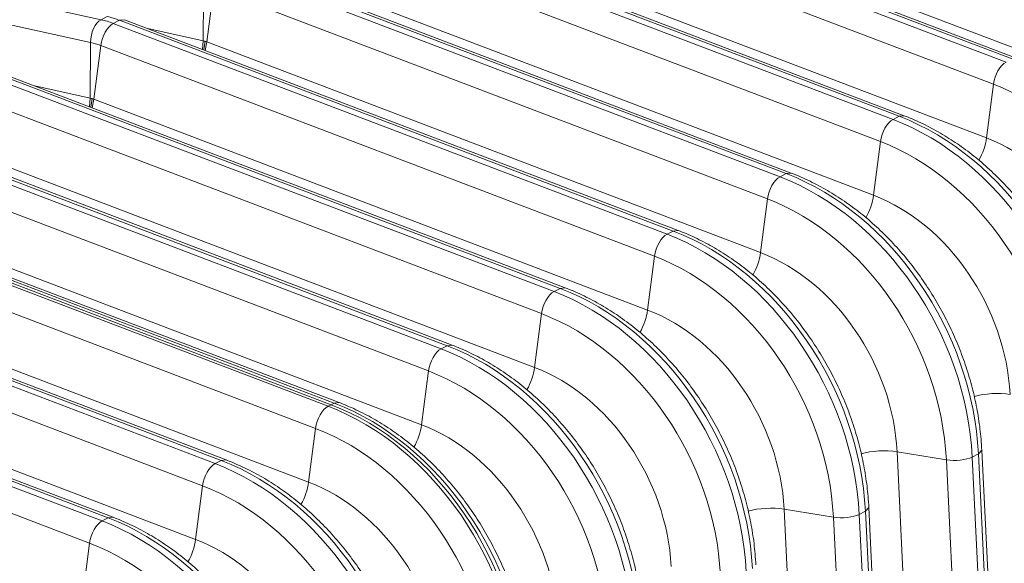
# Model space of a CAD drawing. Units: inches. Extents: x -19.9 to 49.2, y -9.4 to 17.2.
# Drawn here: x 14.2 to 14.8, y 7.4 to 7.7 of the extents above; entities that cross this region are included whole.
import ezdxf

# ---------------------------------------------------------------- set-up
doc = ezdxf.new("R2010")
doc.units = ezdxf.units.IN
doc.header["$MEASUREMENT"] = 0
doc.layers.add('1', color=7, linetype='Continuous', true_color=0xffffff)

msp = doc.modelspace()

# ---------------------------------------------------------------- linework, layer by layer
at = {"layer": '1', "color": 27, "linetype": 'Continuous', "lineweight": 15}
for p, q in [((14.475899, 7.818365), (14.785657, 7.70056)), ((14.78913, 7.702322), (14.479372, 7.820127)), ((14.791881, 7.702632), (14.482123, 7.820437)), ((14.778603, 7.688213), (14.468845, 7.806018)), ((14.52819, 7.808041), (14.837948, 7.690236)), ((13.967553, 7.793022), (14.279408, 7.724241)), ((14.728676, 7.670569), (14.418917, 7.788374)), ((14.412694, 7.786303), (14.722452, 7.668498)), ((14.725925, 7.670259), (14.416167, 7.788064)), ((14.273526, 7.711542), (13.96167, 7.780323)), ((14.715398, 7.65615), (14.40564, 7.773955)), ((14.464985, 7.775978), (14.774743, 7.658173)), ((14.66272, 7.638196), (14.352962, 7.756002)), ((14.665471, 7.638506), (14.355712, 7.756311)), ((14.349489, 7.75424), (14.659247, 7.636435)), ((14.336623, 7.712439), (14.336731, 7.743605)), ((14.342435, 7.741893), (14.338575, 7.711852)), ((14.652193, 7.624088), (14.342435, 7.741893)), ((14.40178, 7.743915), (14.711538, 7.62611)), ((14.279408, 7.724241), (14.282881, 7.726003)), ((14.289757, 7.723939), (14.286284, 7.722177)), ((14.286284, 7.722177), (14.596042, 7.604372)), ((14.292507, 7.724249), (14.289757, 7.723939)), ((14.599515, 7.606134), (14.289757, 7.723939)), ((14.602265, 7.606444), (14.292507, 7.724249)), ((14.305525, 7.719297), (14.336623, 7.712439)), ((14.273418, 7.680376), (14.273526, 7.711542)), ((14.336215, 7.707626), (14.336623, 7.712439)), ((14.337603, 7.712224), (14.336893, 7.707369)), ((14.337583, 7.707106), (14.338575, 7.711852)), ((14.338575, 7.711852), (14.648333, 7.594047)), ((14.27923, 7.70983), (14.27537, 7.67979)), ((14.588988, 7.592025), (14.27923, 7.70983)), ((14.223079, 7.690114), (14.532837, 7.572309)), ((14.53631, 7.574071), (14.226551, 7.691876)), ((14.53906, 7.574381), (14.229302, 7.692186)), ((14.24232, 7.687235), (14.273418, 7.680376)), ((14.778603, 7.688213), (14.774743, 7.658173)), ((14.27301, 7.675563), (14.273418, 7.680376)), ((14.274398, 7.680162), (14.273688, 7.675306)), ((14.274378, 7.675043), (14.27537, 7.67979)), ((14.27537, 7.67979), (14.585128, 7.561985)), ((14.525783, 7.559962), (14.216025, 7.677767)), ((14.725925, 7.670259), (14.722452, 7.668498)), ((14.728673, 7.67057), (14.725925, 7.670259)), ((14.159874, 7.658052), (14.469632, 7.540247)), ((14.473105, 7.542008), (14.163346, 7.659813)), ((14.475855, 7.542318), (14.166097, 7.660123)), ((14.715398, 7.65615), (14.711538, 7.62611)), ((14.462578, 7.527899), (14.15282, 7.645704)), ((14.212165, 7.647727), (14.521923, 7.529922)), ((14.66272, 7.638196), (14.659247, 7.636435)), ((14.665468, 7.638507), (14.66272, 7.638196)), ((14.096669, 7.625989), (14.406427, 7.508184)), ((14.408163, 7.509065), (14.098405, 7.62687)), ((14.098405, 7.62687), (14.408163, 7.509065)), ((14.409899, 7.509946), (14.100141, 7.627751)), ((14.41265, 7.510255), (14.102892, 7.62806)), ((14.652193, 7.624088), (14.648333, 7.594047)), ((14.399373, 7.495837), (14.089615, 7.613642)), ((14.14896, 7.615664), (14.458718, 7.497859)), ((14.599515, 7.606134), (14.596042, 7.604372)), ((14.602263, 7.606445), (14.599515, 7.606134)), ((14.346694, 7.477883), (14.036936, 7.595688)), ((14.349445, 7.478193), (14.039687, 7.595998)), ((14.033463, 7.593926), (14.343222, 7.476121)), ((14.588988, 7.592025), (14.585128, 7.561985)), ((14.336168, 7.463774), (14.02641, 7.581579)), ((14.085755, 7.583602), (14.395513, 7.465796)), ((14.53631, 7.574071), (14.532837, 7.572309)), ((14.539058, 7.574382), (14.53631, 7.574071)), ((14.283489, 7.44582), (13.973731, 7.563625)), ((14.28624, 7.44613), (13.976482, 7.563935)), ((13.970258, 7.561863), (14.280017, 7.444058)), ((14.525783, 7.559962), (14.521923, 7.529922)), ((14.02255, 7.551539), (14.332308, 7.433734)), ((14.272963, 7.431711), (13.963205, 7.549516)), ((14.473105, 7.542008), (14.469632, 7.540247)), ((14.475853, 7.542319), (14.473105, 7.542008)), ((14.462578, 7.527899), (14.458718, 7.497859)), ((14.406427, 7.508184), (14.408163, 7.509065)), ((14.409899, 7.509946), (14.408163, 7.509065)), ((14.412648, 7.510256), (14.409899, 7.509946)), ((14.399373, 7.495837), (14.395513, 7.465796)), ((14.724724, 7.48273), (14.739211, 7.187277)), ((14.752292, 7.478223), (14.724724, 7.48273)), ((14.770222, 7.481544), (14.766749, 7.479782)), ((14.770222, 7.481544), (14.772125, 7.48364)), ((14.784709, 7.18609), (14.770222, 7.481544)), ((14.786612, 7.188186), (14.772125, 7.483639)), ((14.343222, 7.476121), (14.346694, 7.477883)), ((14.349443, 7.478194), (14.346694, 7.477883)), ((14.766779, 7.182769), (14.752292, 7.478223)), ((14.766749, 7.479782), (14.781236, 7.184329)), ((14.336168, 7.463774), (14.332308, 7.433734)), ((14.661519, 7.450667), (14.676006, 7.155214)), ((14.689087, 7.44616), (14.661519, 7.450667)), ((14.707017, 7.449481), (14.703544, 7.447719)), ((14.703544, 7.447719), (14.718031, 7.152266)), ((14.707017, 7.449481), (14.70892, 7.451577)), ((14.721504, 7.154028), (14.707017, 7.449481)), ((14.723407, 7.156123), (14.70892, 7.451576)), ((14.280017, 7.444058), (14.283489, 7.44582)), ((14.286238, 7.446131), (14.283489, 7.44582)), ((14.703574, 7.150707), (14.689087, 7.44616)), ((14.272963, 7.431711), (14.269103, 7.401671))]:
    msp.add_line(p, q, dxfattribs=at)
for centre, major_axis, ratio, start_param, end_param in [((14.279597, 7.71425), (0.002289, 0.01038), 0.5416281, 0.4177522, 1.951711), ((14.285256, 7.712551), (-0.003779, -0.009936), 0.4888927, 3.6349191, 5.168878), ((14.280474, 7.667763), (-0.027185, 0.053589), 0.7683278, 5.5816115, 5.7212378), ((14.283946, 7.669525), (0.027185, -0.053589), 0.7683278, 2.4400188, 2.5796452), ((14.27441, 7.664688), (0.022553, -0.044458), 0.7683278, 2.4400188, 2.5796452), ((14.784629, 7.690934), (-0.003779, -0.009936), 0.4888927, 3.6349191, 5.168878), ((14.765218, 7.562856), (0.062628, -0.123458), 0.7683278, 1.0437554, 2.4400188), ((14.721424, 7.658872), (-0.003779, -0.009936), 0.4888927, 3.6349191, 5.168878), ((14.708077, 7.533869), (-0.06726, 0.132589), 0.7683278, 4.1853481, 5.5816115), ((14.71155, 7.535631), (0.06726, -0.132589), 0.7683278, 1.0437554, 2.4400188), ((14.702013, 7.530793), (0.062628, -0.123458), 0.7683278, 1.0437554, 2.4400188), ((14.764701, 7.653637), (0.006298, 0.016559), 0.4888927, 4.4022874, 5.168878), ((14.764528, 7.562506), (-0.047795, 0.094217), 0.7683278, 4.1853481, 5.5816115), ((14.658219, 7.626809), (-0.003779, -0.009936), 0.4888927, 3.6349191, 5.168878), ((14.644872, 7.501806), (-0.06726, 0.132589), 0.7683278, 4.1853481, 5.5816115), ((14.648345, 7.503568), (0.06726, -0.132589), 0.7683278, 1.0437554, 2.4400188), ((14.638808, 7.49873), (0.062628, -0.123458), 0.7683278, 1.0437554, 2.4400188), ((14.701496, 7.621574), (0.006298, 0.016559), 0.4888927, 4.4022874, 5.168878), ((14.701323, 7.530443), (-0.047795, 0.094217), 0.7683278, 4.1853481, 5.5816115), ((14.595014, 7.594746), (-0.003779, -0.009936), 0.4888927, 3.6349191, 5.168878), ((14.581667, 7.469744), (-0.06726, 0.132589), 0.7683278, 4.1853481, 5.5816115), ((14.585139, 7.471505), (0.06726, -0.132589), 0.7683278, 1.0437554, 2.4400188), ((14.575603, 7.466668), (0.062628, -0.123458), 0.7683278, 1.0437554, 2.4400188), ((14.63829, 7.589512), (0.006298, 0.016559), 0.4888927, 4.4022874, 5.168878), ((14.638118, 7.498381), (-0.047795, 0.094217), 0.7683278, 4.1853481, 5.5816115), ((14.521934, 7.439443), (0.06726, -0.132589), 0.7683278, 1.0437554, 2.4400188), ((14.531809, 7.562684), (-0.003779, -0.009936), 0.4888927, 3.6349191, 5.168878), ((14.518462, 7.437681), (-0.06726, 0.132589), 0.7683278, 4.1853481, 5.5816115), ((14.512398, 7.434605), (0.062628, -0.123458), 0.7683278, 1.0437554, 2.4400188), ((14.575085, 7.557449), (0.006298, 0.016559), 0.4888927, 4.4022874, 5.168878), ((14.574913, 7.466318), (-0.047795, 0.094217), 0.7683278, 4.1853481, 5.5816115), ((14.458729, 7.40738), (0.06726, -0.132589), 0.7683278, 1.0437554, 2.4400188), ((14.468604, 7.530621), (-0.003779, -0.009936), 0.4888927, 3.6349191, 5.168878), ((14.455257, 7.405618), (-0.06726, 0.132589), 0.7683278, 4.1853481, 5.5816115), ((14.51188, 7.525386), (0.006298, 0.016559), 0.4888927, 4.4022874, 5.168878), ((14.511708, 7.434255), (-0.047795, 0.094217), 0.7683278, 4.1853481, 5.5816115), ((14.449193, 7.402542), (0.062628, -0.123458), 0.7683278, 1.0437554, 2.4400188), ((14.778358, 7.50957), (0.017695, 0.000868), 0.3219344, 0.983607, 2.1964882), ((14.405399, 7.498558), (-0.003779, -0.009936), 0.4888927, 3.6349191, 5.168878), ((14.392051, 7.373555), (-0.06726, 0.132589), 0.7683278, 4.1853481, 5.5816115), ((14.393788, 7.374436), (0.06726, -0.132589), 0.7683278, 1.0437554, 2.4400188), ((14.393788, 7.374436), (-0.06726, 0.132589), 0.7683278, 4.1853481, 5.5816115), ((14.395524, 7.375317), (0.06726, -0.132589), 0.7683278, 1.0437554, 2.4400188), ((14.448675, 7.493323), (0.006298, 0.016559), 0.4888927, 4.4022874, 5.168878), ((14.448503, 7.402192), (-0.047795, 0.094217), 0.7683278, 4.1853481, 5.5816115), ((14.385988, 7.370479), (0.062628, -0.123458), 0.7683278, 1.0437554, 2.4400188), ((14.715153, 7.477507), (0.017695, 0.000868), 0.3219344, 0.983607, 2.1964882), ((14.342194, 7.466495), (0.003779, 0.009936), 0.4888927, 0.4933264, 2.0272853), ((14.328846, 7.341493), (-0.06726, 0.132589), 0.7683278, 4.1853481, 5.5816115), ((14.332319, 7.343254), (0.06726, -0.132589), 0.7683278, 1.0437554, 2.4400188), ((14.758035, 7.481357), (-0.010617, -0.000521), 0.3219344, 0.983607, 2.5175658), ((14.322783, 7.338417), (0.062628, -0.123458), 0.7683278, 1.0437554, 2.4400188), ((14.38547, 7.461261), (0.006298, 0.016559), 0.4888927, 4.4022874, 5.168878), ((14.385298, 7.37013), (-0.047795, 0.094217), 0.7683278, 4.1853481, 5.5816115), ((14.651948, 7.445444), (0.017695, 0.000868), 0.3219344, 0.983607, 2.1964882), ((14.69483, 7.449294), (-0.010617, -0.000521), 0.3219344, 0.983607, 2.5175658), ((14.278989, 7.434433), (0.003779, 0.009936), 0.4888927, 0.4933264, 2.0272853), ((14.265641, 7.30943), (-0.06726, 0.132589), 0.7683278, 4.1853481, 5.5816115), ((14.269114, 7.311192), (0.06726, -0.132589), 0.7683278, 1.0437554, 2.4400188), ((14.259578, 7.306354), (0.062628, -0.123458), 0.7683278, 1.0437554, 2.4400188), ((14.322265, 7.429198), (0.006298, 0.016559), 0.4888927, 4.4022874, 5.168878), ((14.322093, 7.338067), (-0.047795, 0.094217), 0.7683278, 4.1853481, 5.5816115)]:
    msp.add_ellipse(centre, major_axis=major_axis, ratio=ratio, start_param=start_param, end_param=end_param, dxfattribs=at)
for points in [[(14.336623, 7.712439), (14.336949, 7.712366), (14.337276, 7.712295), (14.337603, 7.712224)], [(14.337603, 7.712224), (14.337927, 7.7121), (14.338251, 7.711976), (14.338575, 7.711852)], [(14.273418, 7.680376), (14.273744, 7.680304), (14.274071, 7.680232), (14.274398, 7.680162)], [(14.274398, 7.680162), (14.274722, 7.680037), (14.275046, 7.679913), (14.27537, 7.67979)]]:
    msp.add_open_spline(points, degree=3, dxfattribs=at)
for points in [[(14.83533, 7.515702), (14.835229, 7.517755), (14.83483, 7.523639), (14.833643, 7.533417), (14.831439, 7.544985), (14.828451, 7.556492), (14.824699, 7.567862), (14.820207, 7.579021), (14.815005, 7.589896), (14.809126, 7.600419), (14.802608, 7.610521), (14.795492, 7.620135), (14.787822, 7.6292), (14.779647, 7.637656), (14.771018, 7.645445), (14.76199, 7.652516), (14.752621, 7.658819), (14.742971, 7.66431), (14.734938, 7.668088), (14.730147, 7.67001), (14.728676, 7.670569)], [(14.772125, 7.483639), (14.772024, 7.485692), (14.771625, 7.491576), (14.770438, 7.501354), (14.768234, 7.512923), (14.765246, 7.52443), (14.761494, 7.535799), (14.757002, 7.546958), (14.7518, 7.557834), (14.745921, 7.568356), (14.739403, 7.578458), (14.732287, 7.588073), (14.724617, 7.597137), (14.716442, 7.605593), (14.707813, 7.613383), (14.698785, 7.620453), (14.689416, 7.626757), (14.679766, 7.632248), (14.671733, 7.636025), (14.666941, 7.637947), (14.665471, 7.638506)], [(14.70892, 7.451576), (14.708819, 7.453629), (14.70842, 7.459513), (14.707233, 7.469291), (14.705029, 7.48086), (14.702041, 7.492367), (14.698289, 7.503736), (14.693797, 7.514895), (14.688595, 7.525771), (14.682716, 7.536294), (14.676198, 7.546395), (14.669081, 7.55601), (14.661412, 7.565075), (14.653237, 7.57353), (14.644608, 7.58132), (14.63558, 7.588391), (14.626211, 7.594694), (14.616561, 7.600185), (14.608528, 7.603962), (14.603736, 7.605884), (14.602265, 7.606444)], [(14.645715, 7.419514), (14.645614, 7.421566), (14.645215, 7.42745), (14.644028, 7.437228), (14.641824, 7.448797), (14.638836, 7.460304), (14.635084, 7.471674), (14.630592, 7.482832), (14.62539, 7.493708), (14.619511, 7.504231), (14.612993, 7.514332), (14.605876, 7.523947), (14.598207, 7.533012), (14.590032, 7.541467), (14.581403, 7.549257), (14.572375, 7.556328), (14.563006, 7.562631), (14.553356, 7.568122), (14.545323, 7.571899), (14.540531, 7.573821), (14.53906, 7.574381)], [(14.58251, 7.387451), (14.582409, 7.389504), (14.58201, 7.395388), (14.580823, 7.405166), (14.578619, 7.416734), (14.575631, 7.428241), (14.571879, 7.439611), (14.567387, 7.45077), (14.562185, 7.461645), (14.556306, 7.472168), (14.549788, 7.48227), (14.542671, 7.491884), (14.535002, 7.500949), (14.526827, 7.509405), (14.518198, 7.517194), (14.50917, 7.524265), (14.4998, 7.530568), (14.490151, 7.536059), (14.482118, 7.539837), (14.477326, 7.541759), (14.475855, 7.542318)], [(14.519305, 7.355388), (14.519204, 7.357441), (14.518805, 7.363325), (14.517618, 7.373103), (14.515414, 7.384672), (14.512426, 7.396179), (14.508673, 7.407548), (14.504182, 7.418707), (14.498979, 7.429583), (14.493101, 7.440105), (14.486583, 7.450207), (14.479466, 7.459822), (14.471797, 7.468887), (14.463622, 7.477342), (14.454993, 7.485132), (14.445965, 7.492202), (14.436595, 7.498506), (14.426946, 7.503997), (14.418913, 7.507774), (14.414121, 7.509696), (14.41265, 7.510255)], [(14.4561, 7.323325), (14.455999, 7.325378), (14.4556, 7.331262), (14.454412, 7.34104), (14.452209, 7.352609), (14.449221, 7.364116), (14.445468, 7.375485), (14.440976, 7.386644), (14.435774, 7.39752), (14.429896, 7.408043), (14.423377, 7.418144), (14.416261, 7.427759), (14.408592, 7.436824), (14.400417, 7.445279), (14.391788, 7.453069), (14.38276, 7.46014), (14.37339, 7.466443), (14.363741, 7.471934), (14.355708, 7.475711), (14.350916, 7.477633), (14.349445, 7.478193)], [(14.392895, 7.291263), (14.392794, 7.293315), (14.392395, 7.2992), (14.391207, 7.308977), (14.389004, 7.320546), (14.386016, 7.332053), (14.382263, 7.343423), (14.377771, 7.354581), (14.372569, 7.365457), (14.366691, 7.37598), (14.360172, 7.386081), (14.353056, 7.395696), (14.345387, 7.404761), (14.337212, 7.413217), (14.328583, 7.421006), (14.319555, 7.428077), (14.310185, 7.43438), (14.300536, 7.439871), (14.292503, 7.443648), (14.287711, 7.44557), (14.28624, 7.44613)]]:
    msp.add_open_spline(points, degree=3, knots=[0, 0, 0, 0, 0.0315997, 0.0904446, 0.1493009, 0.2081666, 0.2670375, 0.3259127, 0.3847934, 0.443682, 0.5025804, 0.561491, 0.6204158, 0.6793554, 0.7383082, 0.797268, 0.8562242, 0.9151618, 0.9740601, 1, 1, 1, 1], dxfattribs=at)

doc.saveas('drawing.dxf')
